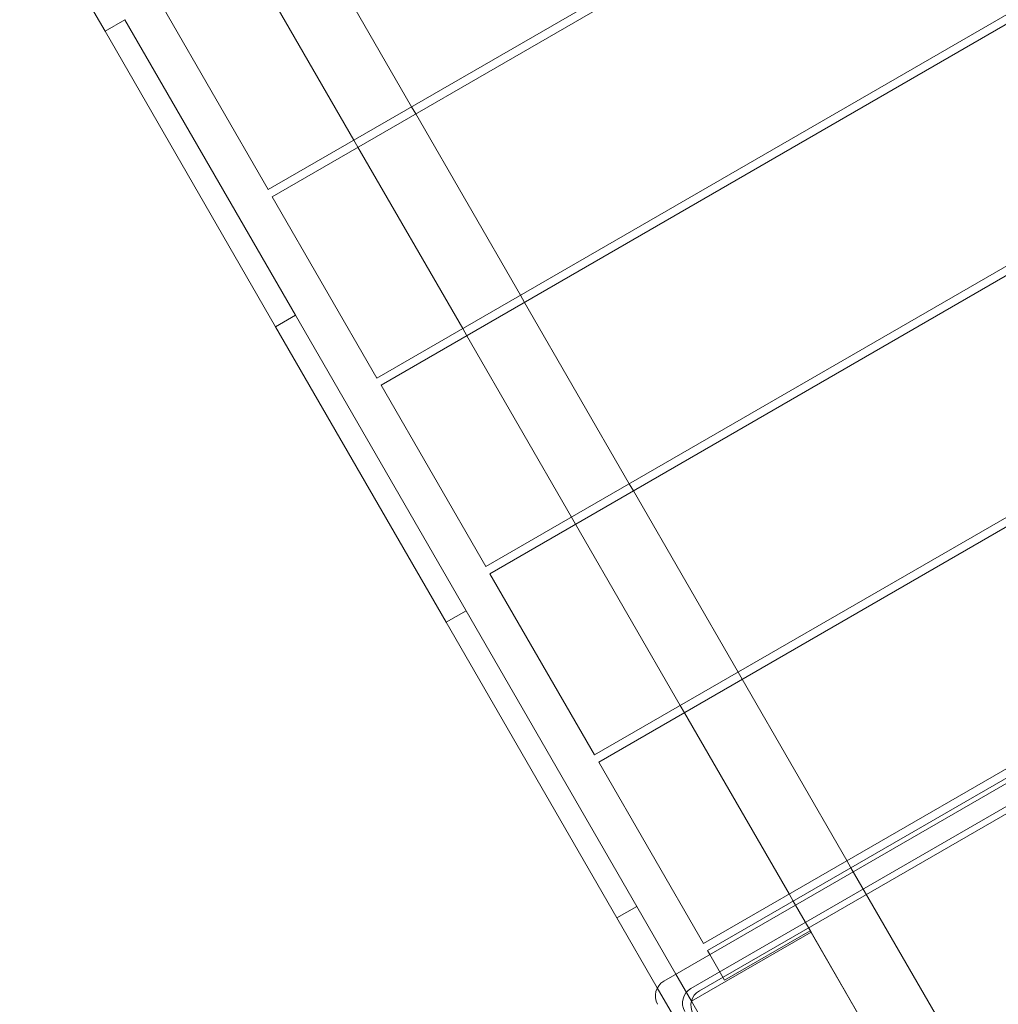
# Model space of a CAD drawing. Units: millimetres. Extents: x 14888 to 31443, y -7188 to 7997.
# Drawn here: x 17507 to 18145, y 3294 to 3936 of the extents above; entities that cross this region are included whole.
import ezdxf

# ---------------------------------------------------------------- set-up
doc = ezdxf.new("R2010")
doc.units = ezdxf.units.MM
doc.layers.add('30', color=30, linetype='Continuous')

# ---------------------------------------------------------------- blocks, each defined once
blk = doc.blocks.new('A$C4e54bae2')
at = {"color": 0, "linetype": 'Continuous', "lineweight": 0}
for p, q in [((17668.69, 3824.91), (18481.89, 4294.41)), ((17671.38, 3820.25), (18484.58, 4289.75)), ((17739.63, 3702.04), (18552.83, 4171.54)), ((17742.32, 3697.39), (18555.51, 4166.89)), ((17810.57, 3579.18), (18623.76, 4048.68)), ((17813.25, 3574.52), (18626.45, 4044.02)), ((17506.68, 4024.52), (17562.3, 3928.18)), ((17762.22, 3878.91), (17693.97, 3997.12)), ((17724.55, 3857.16), (17656.3, 3975.37)), ((17600.44, 3943.12), (17668.69, 3824.91)), ((17562.3, 3928.18), (17575.29, 3935.68)), ((17686.54, 3742.99), (17575.29, 3935.68)), ((17562.3, 3928.18), (17673.55, 3735.49)), ((17881.5, 3456.31), (18694.7, 3925.81)), ((17884.19, 3451.65), (18697.39, 3921.15)), ((17764.91, 3874.25), (17762.22, 3878.91)), ((17833.16, 3756.04), (17764.91, 3874.25)), ((17727.24, 3852.5), (17724.55, 3857.16)), ((17795.49, 3734.29), (17727.24, 3852.5)), ((17671.38, 3820.25), (17739.63, 3702.04)), ((17926.57, 3308.8), (18796.06, 3810.8)), ((17952.44, 3333.44), (18765.64, 3802.94)), ((17955.13, 3328.79), (18768.33, 3798.29)), ((18791.3, 3793.04), (17944.33, 3304.04)), ((17949.79, 3302.58), (18789.84, 3787.58)), ((17835.85, 3751.39), (17833.16, 3756.04)), ((17904.1, 3633.18), (17835.85, 3751.39)), ((17686.54, 3742.99), (17673.55, 3735.49)), ((17797.79, 3550.3), (17686.54, 3742.99)), ((17673.55, 3735.49), (17784.8, 3542.8)), ((17798.17, 3729.64), (17795.49, 3734.29)), ((17866.42, 3611.43), (17798.17, 3729.64)), ((17742.32, 3697.39), (17810.57, 3579.18)), ((17906.78, 3628.52), (17904.1, 3633.18)), ((17975.03, 3510.31), (17906.78, 3628.52)), ((17869.11, 3606.77), (17866.42, 3611.43)), ((17937.36, 3488.56), (17869.11, 3606.77)), ((17813.25, 3574.52), (17881.5, 3456.31)), ((17784.8, 3542.8), (17797.79, 3550.3)), ((17909.04, 3357.6), (17797.79, 3550.3)), ((17784.8, 3542.8), (17896.05, 3350.1)), ((17977.72, 3505.65), (17975.03, 3510.31)), ((18045.97, 3387.44), (17977.72, 3505.65)), ((17940.05, 3483.9), (17937.36, 3488.56)), ((18008.3, 3365.69), (17940.05, 3483.9)), ((17884.19, 3451.65), (17952.44, 3333.44)), ((18048.66, 3382.79), (18045.97, 3387.44)), ((18542.53, 2527.37), (18048.66, 3382.79)), ((18010.99, 3361.04), (18008.3, 3365.69)), ((17909.04, 3357.6), (17896.05, 3350.1)), ((17934.56, 3313.41), (17909.04, 3357.6)), ((18022.61, 3340.9), (18010.99, 3361.04)), ((17896.05, 3350.1), (17922.39, 3304.49)), ((17944.67, 3295.9), (18022.61, 3340.9)), ((18022.11, 3341.77), (17966.25, 3309.52)), ((18068.11, 3262.09), (18022.11, 3341.77)), ((18022.61, 3340.9), (18067.61, 3262.96)), ((17955.13, 3328.79), (17956.64, 3326.16)), ((17956.64, 3326.16), (17966.25, 3309.52)), ((17944.67, 3295.9), (17934.56, 3313.41)), ((17922.39, 3304.49), (17951.68, 3253.76)), ((17989.67, 3217.96), (17944.67, 3295.9))]:
    blk.add_line(p, q, dxfattribs=at)
for centre in [(17932.07, 3299.28), (17949.83, 3294.52), (17955.29, 3293.05)]:
    blk.add_arc(centre, 11, 120, 210, dxfattribs=at)

msp = doc.modelspace()

# ---------------------------------------------------------------- block references
at = {"layer": '30', "color": 1}
msp.add_blockref('A$C4e54bae2', (0, 0), dxfattribs=at)

doc.saveas('drawing.dxf')
